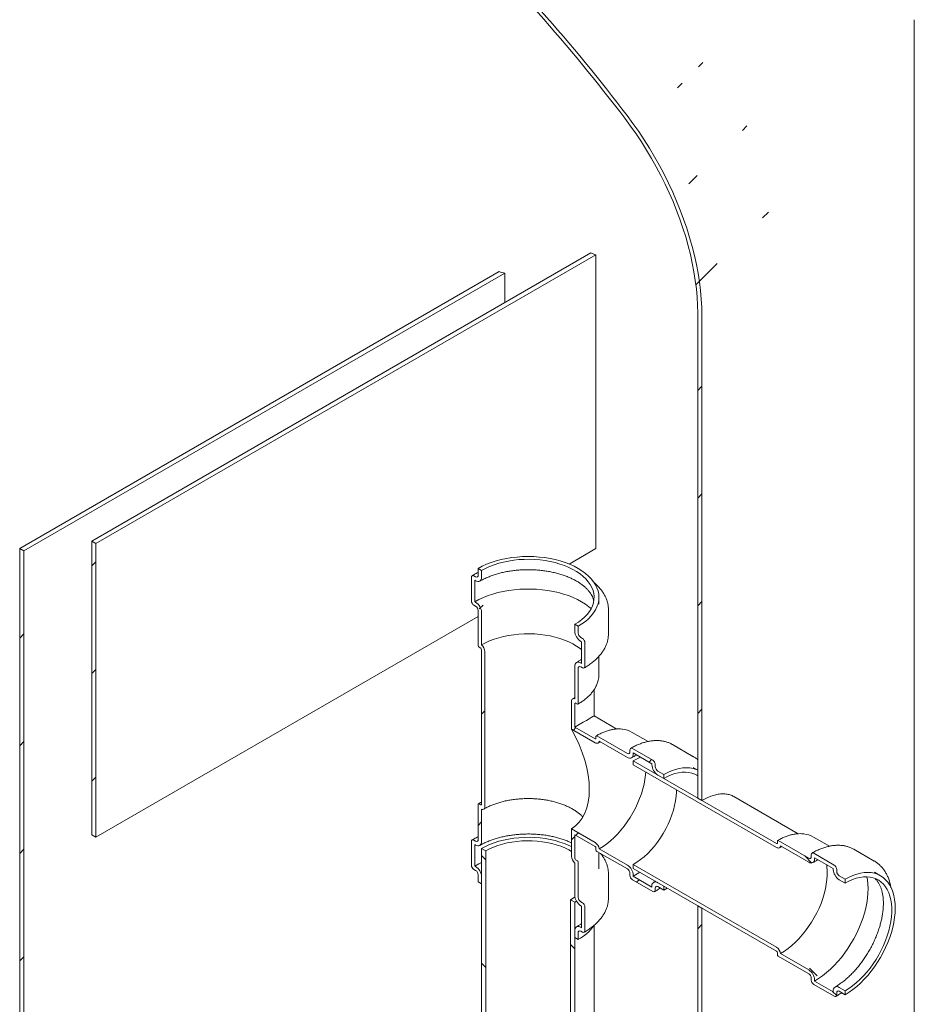
# Model space of a CAD drawing. Units: millimetres. Extents: x 8 to 413, y 5 to 290.
# Drawn here: x 282 to 320, y 168 to 209 of the extents above; entities that cross this region are included whole.
import ezdxf

# ---------------------------------------------------------------- set-up
doc = ezdxf.new("R2010")
doc.units = ezdxf.units.MM

msp = doc.modelspace()

# ---------------------------------------------------------------- hatches: boundary and pattern name
at = {"linetype": 'Continuous', "lineweight": 0}
h = msp.add_hatch(dxfattribs=at)
h.set_pattern_fill('ANSI31', style=0)
edge = h.paths.add_edge_path(flags=0)
edge.add_arc((304.017321, 200.808777), 9.5, 330.0026883, 411.2047906)
edge.add_arc((289.344855, 182.556785), 48.25, 51.2047906, 70.9073005)
edge.add_line((300.128234, 213.710161), (300.128234, 231.423672))
edge.add_line((300.128234, 231.423672), (299.951457, 231.525723))
edge.add_line((299.951457, 231.525723), (299.951457, 213.664762))
edge.add_arc((289.344855, 182.556785), 48, 51.2047906, 71.1726341, ccw=False)
edge.add_arc((304.017321, 200.808777), 9.25, -29.9973117, 51.2047906, ccw=False)
edge.add_line((310.558059, 197.03289), (310.558059, 176.818484))
edge.add_line((310.558059, 176.818484), (310.734835, 176.716433))
edge.add_line((310.734835, 176.716433), (310.734835, 196.930839))
h = msp.add_hatch(dxfattribs=at)
h.set_pattern_fill('ANSI31', style=0)
h.paths.add_polyline_path([(264.596118, 166.199141), (264.596118, 165.79087), (314.093593, 137.216587), (314.093593, 137.624857), (310.734835, 139.563826), (310.734835, 172.225459), (310.558059, 172.32751), (310.558059, 139.870012), (282.450564, 156.096124), (282.450564, 187.124674), (282.273787, 187.226725), (282.273787, 156.198175), (268.131652, 164.362256), (268.131652, 199.677646), (267.954875, 199.779697), (267.954875, 164.260172)], flags=0)
h = msp.add_hatch(dxfattribs=at)
h.set_pattern_fill('ANSI31', style=0)
h.paths.add_polyline_path([(285.278991, 187.53321), (285.278991, 175.285098), (285.455768, 175.183047), (285.455768, 187.431159)], flags=0)
h = msp.add_hatch(dxfattribs=at)
h.set_pattern_fill('ANSI31', style=0)
edge = h.paths.add_edge_path(flags=0)
edge.add_line((301.259604, 174.878327), (301.29496, 174.857917))
edge.add_arc((301.29496, 175.143706), 0.35, 270, 330.0026883)
edge.add_line((301.542447, 175.000835), (301.542447, 176.352252))
edge.add_arc((301.507092, 176.572673), 0.25, 279.1125723, 330.0026883)
edge.add_line((301.683869, 176.470622), (301.683869, 182.921294))
edge.add_arc((301.507092, 183.023345), 0.25, 330.0026883, 438.8634191)
edge.add_line((301.542447, 183.202946), (301.542447, 184.554362))
edge.add_arc((301.29496, 184.697234), 0.35, 330.0026883, 450)
edge.add_line((301.29496, 184.983023), (301.259604, 185.003433))
edge.add_line((301.259604, 185.003433), (301.259604, 185.901628))
edge.add_line((301.259604, 185.901628), (301.29496, 185.881218))
edge.add_arc((301.29496, 186.167007), 0.35, 270, 330.0026883)
edge.add_line((301.542447, 186.024136), (301.542447, 186.309925))
edge.add_line((301.542447, 186.309925), (301.401026, 186.391566))
edge.add_line((301.401026, 186.391566), (301.401026, 186.105777))
edge.add_arc((301.29496, 186.167007), 0.15, 270, 330.0026883, ccw=False)
edge.add_line((301.29496, 186.044526), (301.224249, 186.085347))
edge.add_arc((301.224249, 185.962865), 0.15, 90, 150.0026883)
edge.add_line((301.118183, 186.024096), (301.118183, 185.044247))
edge.add_arc((301.224249, 184.983016), 0.15, 150.0026883, 270)
edge.add_line((301.224249, 184.860535), (301.29496, 184.819715))
edge.add_arc((301.29496, 184.697234), 0.15, -29.9973117, 90, ccw=False)
edge.add_line((301.401026, 184.636003), (301.401026, 183.16623))
edge.add_arc((301.436381, 183.14582), 0.05, 150.0026883, 270)
edge.add_line((301.436381, 183.104992), (301.507092, 183.064172))
edge.add_arc((301.507092, 183.023345), 0.05, -29.9973117, 90, ccw=False)
edge.add_line((301.542447, 183.002935), (301.542447, 176.552262))
edge.add_arc((301.507092, 176.572673), 0.05, 270, 330.0026883, ccw=False)
edge.add_line((301.507092, 176.531846), (301.436381, 176.572666))
edge.add_arc((301.436381, 176.531839), 0.05, 90, 150.0026883)
edge.add_line((301.401026, 176.552249), (301.401026, 175.082476))
edge.add_arc((301.29496, 175.143706), 0.15, 270, 330.0026883, ccw=False)
edge.add_line((301.29496, 175.021225), (301.224249, 175.062046))
edge.add_arc((301.224249, 174.939564), 0.15, 90, 150.0026883)
edge.add_line((301.118183, 175.000795), (301.118183, 174.020946))
edge.add_arc((301.224249, 173.959715), 0.15, 150.0026883, 270)
edge.add_line((301.224249, 173.837234), (301.29496, 173.796414))
edge.add_arc((301.29496, 173.673933), 0.15, -29.9973117, 90, ccw=False)
edge.add_line((301.401026, 173.612702), (301.401026, 173.326913))
edge.add_line((301.401026, 173.326913), (301.542447, 173.245272))
edge.add_line((301.542447, 173.245272), (301.542447, 173.531061))
edge.add_arc((301.29496, 173.673933), 0.35, 330.0026883, 450)
edge.add_line((301.29496, 173.959722), (301.259604, 173.980132))
edge.add_line((301.259604, 173.980132), (301.259604, 174.878327))
h = msp.add_hatch(dxfattribs=at)
h.set_pattern_fill('ANSI31', style=0)
edge = h.paths.add_edge_path(flags=0)
edge.add_line((306.280063, 179.288119), (305.431534, 179.777964))
edge.add_line((305.431534, 179.777964), (305.431534, 180.757813))
edge.add_arc((305.46689, 180.737402), 0.05, 90, 150.0026883, ccw=False)
edge.add_line((305.46689, 180.778229), (305.537601, 180.737409))
edge.add_arc((305.537601, 180.778236), 0.05, 270, 330.0026883)
edge.add_line((305.572956, 180.757826), (305.572956, 182.227599))
edge.add_arc((305.679022, 182.166369), 0.15, 90, 150.0026883, ccw=False)
edge.add_line((305.679022, 182.28885), (305.749733, 182.248029))
edge.add_arc((305.749733, 182.37051), 0.15, 270, 330.0026883)
edge.add_line((305.855799, 182.30928), (305.855799, 183.289129))
edge.add_arc((305.749733, 183.350359), 0.15, 330.0026883, 450)
edge.add_line((305.749733, 183.472841), (305.679022, 183.513661))
edge.add_arc((305.679022, 183.636142), 0.15, 150.0026883, 270, ccw=False)
edge.add_line((305.572956, 183.697373), (305.572956, 183.983162))
edge.add_line((305.572956, 183.983162), (305.431534, 184.064803))
edge.add_line((305.431534, 184.064803), (305.431534, 183.779014))
edge.add_arc((305.679022, 183.636142), 0.35, 150.0026883, 270)
edge.add_line((305.679022, 183.350353), (305.714377, 183.329943))
edge.add_line((305.714377, 183.329943), (305.714377, 182.431748))
edge.add_line((305.714377, 182.431748), (305.679022, 182.452158))
edge.add_arc((305.679022, 182.166369), 0.35, 90, 150.0026883)
edge.add_line((305.431534, 182.30924), (305.431534, 180.957823))
edge.add_arc((305.46689, 180.737402), 0.25, 99.1125723, 150.0026883)
edge.add_line((305.290113, 180.839453), (305.290113, 179.696296))
edge.add_line((305.290113, 179.696296), (306.280063, 179.124811))
edge.add_arc((306.280063, 179.328946), 0.25, 270, 320.8887946)
edge.add_line((306.453268, 179.18813), (307.623566, 178.512531))
edge.add_arc((307.623566, 178.79832), 0.35, 270, 330.0026883)
edge.add_line((307.871053, 178.655449), (307.871053, 178.696276))
edge.add_line((307.871053, 178.696276), (308.64887, 178.247251))
edge.add_line((308.64887, 178.247251), (308.64887, 178.206424))
edge.add_arc((308.896358, 178.063553), 0.35, 150.0026883, 270)
edge.add_line((308.896358, 177.777764), (309.143845, 177.634892))
edge.add_line((309.143845, 177.634892), (309.143845, 177.7982))
edge.add_line((309.143845, 177.7982), (308.896358, 177.941072))
edge.add_arc((308.896358, 178.063553), 0.15, 150.0026883, 270, ccw=False)
edge.add_line((308.790292, 178.124784), (308.790292, 178.206438))
edge.add_arc((308.684226, 178.267668), 0.15, 330.0026883, 450)
edge.add_line((308.684226, 178.390149), (307.835698, 178.879994))
edge.add_arc((307.835698, 178.757513), 0.15, 90, 150.0026883)
edge.add_line((307.729632, 178.818744), (307.729632, 178.73709))
edge.add_arc((307.623566, 178.79832), 0.15, 270, 330.0026883, ccw=False)
edge.add_line((307.623566, 178.675839), (306.350773, 179.410606))
edge.add_arc((306.350773, 179.369779), 0.05, 90, 150.0026883)
edge.add_line((306.315418, 179.39019), (306.315418, 179.308536))
edge.add_arc((306.280063, 179.328946), 0.05, 270, 330.0026883, ccw=False)
h = msp.add_hatch(dxfattribs=at)
h.set_pattern_fill('ANSI31', angle=90, style=0)
edge = h.paths.add_edge_path(flags=0)
edge.add_line((315.189608, 174.308056), (313.916816, 175.042823))
edge.add_arc((313.916816, 175.001996), 0.05, 90, 150.0026883)
edge.add_line((313.881461, 175.022406), (313.881461, 174.940752))
edge.add_arc((313.846105, 174.961162), 0.05, 270, 330.0026883, ccw=False)
edge.add_line((313.846105, 174.920335), (307.871053, 178.36966))
edge.add_line((307.871053, 178.36966), (307.871053, 178.206351))
edge.add_line((307.871053, 178.206351), (313.846105, 174.757027))
edge.add_arc((313.846105, 174.961162), 0.25, 270, 320.8887946)
edge.add_line((314.01931, 174.820346), (315.189608, 174.144748))
edge.add_arc((315.189608, 174.430537), 0.35, 270, 330.0026883)
edge.add_line((315.437095, 174.287665), (315.437095, 174.328492))
edge.add_line((315.437095, 174.328492), (316.214913, 173.879468))
edge.add_line((316.214913, 173.879468), (316.214913, 173.838641))
edge.add_arc((316.4624, 173.69577), 0.35, 150.0026883, 270)
edge.add_line((316.4624, 173.40998), (316.709888, 173.267109))
edge.add_line((316.709888, 173.267109), (316.709888, 173.430417))
edge.add_line((316.709888, 173.430417), (316.4624, 173.573288))
edge.add_arc((316.4624, 173.69577), 0.15, 150.0026883, 270, ccw=False)
edge.add_line((316.356334, 173.757), (316.356334, 173.838654))
edge.add_arc((316.250268, 173.899885), 0.15, 330.0026883, 450)
edge.add_line((316.250268, 174.022366), (315.40174, 174.512211))
edge.add_arc((315.40174, 174.38973), 0.15, 90, 150.0026883)
edge.add_line((315.295674, 174.45096), (315.295674, 174.369306))
edge.add_arc((315.189608, 174.430537), 0.15, 270, 330.0026883, ccw=False)
h = msp.add_hatch(dxfattribs=at)
h.set_pattern_fill('ANSI31', style=0)
edge = h.paths.add_edge_path(flags=0)
edge.add_line((305.431534, 174.30714), (305.431534, 175.286989))
edge.add_line((305.431534, 175.286989), (306.280063, 174.797144))
edge.add_arc((306.280063, 174.756317), 0.05, -29.9973117, 90, ccw=False)
edge.add_line((306.315418, 174.735907), (306.315418, 174.654253))
edge.add_arc((306.350773, 174.633843), 0.05, 150.0026883, 270)
edge.add_line((306.350773, 174.593016), (307.623566, 173.858248))
edge.add_arc((307.623566, 173.735767), 0.15, -29.9973117, 90, ccw=False)
edge.add_line((307.729632, 173.674537), (307.729632, 173.592883))
edge.add_arc((307.835698, 173.531652), 0.15, 150.0026883, 270)
edge.add_line((307.835698, 173.409171), (308.684226, 172.919326))
edge.add_arc((308.684226, 173.041807), 0.15, 270, 330.0026883)
edge.add_line((308.790292, 172.980576), (308.790292, 173.062231))
edge.add_arc((308.896358, 173.001), 0.15, 90, 150.0026883, ccw=False)
edge.add_line((308.896358, 173.123481), (309.143845, 172.98061))
edge.add_line((309.143845, 172.98061), (309.143845, 173.143918))
edge.add_line((309.143845, 173.143918), (308.896358, 173.286789))
edge.add_arc((308.896358, 173.001), 0.35, 90, 150.0026883)
edge.add_line((308.64887, 173.143871), (308.64887, 173.103044))
edge.add_line((308.64887, 173.103044), (307.871053, 173.552069))
edge.add_line((307.871053, 173.552069), (307.871053, 173.592896))
edge.add_arc((307.623566, 173.735767), 0.35, 330.0026883, 450)
edge.add_line((307.623566, 174.021557), (306.453268, 174.697155))
edge.add_arc((306.280063, 174.756317), 0.25, 341.1412345, 450)
edge.add_line((306.280063, 174.960452), (305.290113, 175.531938))
edge.add_line((305.290113, 175.531938), (305.290113, 174.388781))
edge.add_arc((305.46689, 174.28673), 0.25, 150.0026883, 258.8634191)
edge.add_line((305.431534, 174.107129), (305.431534, 172.755713))
edge.add_arc((305.679022, 172.612841), 0.35, 150.0026883, 270)
edge.add_line((305.679022, 172.327052), (305.714377, 172.306642))
edge.add_line((305.714377, 172.306642), (305.714377, 171.408447))
edge.add_line((305.714377, 171.408447), (305.679022, 171.428857))
edge.add_arc((305.679022, 171.143068), 0.35, 90, 150.0026883)
edge.add_line((305.431534, 171.285939), (305.431534, 171.00015))
edge.add_line((305.431534, 171.00015), (305.572956, 170.918509))
edge.add_line((305.572956, 170.918509), (305.572956, 171.204298))
edge.add_arc((305.679022, 171.143068), 0.15, 90, 150.0026883, ccw=False)
edge.add_line((305.679022, 171.265549), (305.749733, 171.224728))
edge.add_arc((305.749733, 171.34721), 0.15, 270, 330.0026883)
edge.add_line((305.855799, 171.285979), (305.855799, 172.265828))
edge.add_arc((305.749733, 172.327058), 0.15, 330.0026883, 450)
edge.add_line((305.749733, 172.44954), (305.679022, 172.49036))
edge.add_arc((305.679022, 172.612841), 0.15, 150.0026883, 270, ccw=False)
edge.add_line((305.572956, 172.674072), (305.572956, 174.143845))
edge.add_arc((305.537601, 174.164255), 0.05, 330.0026883, 450)
edge.add_line((305.537601, 174.205082), (305.46689, 174.245903))
edge.add_arc((305.46689, 174.28673), 0.05, 150.0026883, 270, ccw=False)
h = msp.add_hatch(dxfattribs=at)
h.set_pattern_fill('ANSI31', angle=90, style=0)
h.paths.add_polyline_path([(301.542447, 174.715046), (301.542447, 153.076714), (301.719224, 152.974663), (301.719224, 174.612995)], flags=0)
h = msp.add_hatch(dxfattribs=at)
h.set_pattern_fill('ANSI31', angle=90, style=0)
edge = h.paths.add_edge_path(flags=0)
edge.add_line((313.881461, 170.368124), (313.881461, 170.286469))
edge.add_arc((313.916816, 170.266059), 0.05, 150.0026883, 270)
edge.add_line((313.916816, 170.225232), (315.189608, 169.490465))
edge.add_arc((315.189608, 169.367984), 0.15, -29.9973117, 90, ccw=False)
edge.add_line((315.295674, 169.306753), (315.295674, 169.225099))
edge.add_arc((315.40174, 169.163869), 0.15, 150.0026883, 270)
edge.add_line((315.40174, 169.041387), (316.250268, 168.551543))
edge.add_arc((316.250268, 168.674024), 0.15, 270, 330.0026883)
edge.add_line((316.356334, 168.612793), (316.356334, 168.694447))
edge.add_arc((316.4624, 168.633217), 0.15, 90, 150.0026883, ccw=False)
edge.add_line((316.4624, 168.755698), (316.709888, 168.612826))
edge.add_line((316.709888, 168.612826), (316.709888, 168.776134))
edge.add_line((316.709888, 168.776134), (316.4624, 168.919006))
edge.add_arc((316.4624, 168.633217), 0.35, 90, 150.0026883)
edge.add_line((316.214913, 168.776088), (316.214913, 168.735261))
edge.add_line((316.214913, 168.735261), (315.437095, 169.184285))
edge.add_line((315.437095, 169.184285), (315.437095, 169.225112))
edge.add_arc((315.189608, 169.367984), 0.35, 330.0026883, 450)
edge.add_line((315.189608, 169.653773), (314.01931, 170.329372))
edge.add_arc((313.846105, 170.388534), 0.25, 341.1412345, 450)
edge.add_line((313.846105, 170.592669), (307.871053, 174.041993))
edge.add_line((307.871053, 174.041993), (307.871053, 173.878685))
edge.add_line((307.871053, 173.878685), (313.846105, 170.429361))
edge.add_arc((313.846105, 170.388534), 0.05, -29.9973117, 90, ccw=False)
h = msp.add_hatch(dxfattribs=at)
h.set_pattern_fill('ANSI31', angle=90, style=0)
h.paths.add_polyline_path([(305.431534, 150.831592), (305.431534, 172.469923), (305.254758, 172.571974), (305.254758, 150.933643)], flags=0)

# ---------------------------------------------------------------- linework, layer by layer
at = {"color": 7, "linetype": 'Continuous', "lineweight": 15}
for p, q in [((319.594855, 151.911999), (319.594855, 209.279011)), ((285.278991, 187.53321), (306.098904, 199.55229)), ((285.455768, 187.431159), (306.309425, 199.469719)), ((306.309425, 187.221607), (306.309425, 199.469719)), ((282.273787, 187.226725), (302.273787, 198.77248)), ((282.450564, 187.124674), (302.512188, 198.706003)), ((302.512188, 197.481723), (302.512188, 198.706003)), ((310.558059, 176.818484), (310.558059, 197.03289)), ((310.734835, 196.930839), (310.734835, 176.716433)), ((285.278991, 187.53321), (285.455768, 187.431159)), ((285.278991, 175.285098), (285.278991, 187.53321)), ((285.455768, 187.431159), (285.455768, 175.183047)), ((282.273787, 156.198175), (282.273787, 187.226725)), ((282.273787, 187.226725), (282.450564, 187.124674)), ((282.450564, 187.124674), (282.450564, 156.096124)), ((305.192587, 186.57687), (306.309425, 187.221607)), ((301.118183, 186.024096), (301.118183, 185.044247)), ((301.29496, 186.044526), (301.224249, 186.085347)), ((301.401026, 186.391566), (301.401026, 186.105777)), ((301.542447, 186.309925), (301.401026, 186.391566)), ((301.542447, 186.024136), (301.542447, 186.309925)), ((301.259604, 185.003433), (301.259604, 185.901628)), ((301.259604, 185.901628), (301.29496, 185.881218)), ((301.224249, 184.860535), (301.29496, 184.819715)), ((301.29496, 184.983023), (301.259604, 185.003433)), ((306.436991, 184.901575), (306.436991, 185.187364)), ((285.455768, 175.183047), (301.401026, 184.388049)), ((301.401026, 184.636003), (301.401026, 183.16623)), ((301.542447, 183.202946), (301.542447, 184.554362)), ((306.836991, 183.676763), (306.836991, 184.656612)), ((305.431534, 184.064803), (305.431534, 183.779014)), ((305.572956, 183.983162), (305.431534, 184.064803)), ((305.572956, 183.697373), (305.572956, 183.983162)), ((305.749733, 183.472841), (305.679022, 183.513661)), ((305.679022, 183.350353), (305.714377, 183.329943)), ((305.714377, 183.329943), (305.714377, 182.431748)), ((305.855799, 182.30928), (305.855799, 183.289129)), ((301.436381, 183.104992), (301.507092, 183.064172)), ((301.542447, 183.002935), (301.542447, 176.552262)), ((301.683869, 176.470622), (301.683869, 182.921294)), ((305.714377, 182.431748), (305.679022, 182.452158)), ((306.436991, 181.962028), (306.436991, 182.724761)), ((305.431534, 182.30924), (305.431534, 180.957823)), ((305.572956, 180.757826), (305.572956, 182.227599)), ((305.679022, 182.28885), (305.749733, 182.248029)), ((306.236991, 180.242837), (306.236991, 181.337908)), ((305.290113, 180.839453), (305.290113, 179.696296)), ((305.431534, 181.009838), (305.3419, 180.953915)), ((305.431534, 179.777964), (305.431534, 180.757813)), ((305.46689, 180.778229), (305.537601, 180.737409)), ((307.186021, 179.694973), (306.236991, 180.242837)), ((305.290113, 179.696296), (306.280063, 179.124811)), ((306.280063, 179.288119), (305.431534, 179.777964)), ((308.487041, 179.174844), (307.825653, 179.556655)), ((306.315418, 179.39019), (306.315418, 179.308536)), ((307.623566, 178.675839), (306.350773, 179.410606)), ((306.453268, 179.18813), (307.623566, 178.512531)), ((309.497115, 179.053485), (309.510561, 179.045846)), ((310.35909, 178.556001), (309.510561, 179.045846)), ((307.729632, 178.818744), (307.729632, 178.73709)), ((308.684226, 178.390149), (307.835698, 178.879994)), ((307.871053, 178.696276), (308.64887, 178.247251)), ((307.871053, 178.655449), (307.871053, 178.696276)), ((307.871053, 178.36966), (307.871053, 178.206351)), ((313.846105, 174.920335), (307.871053, 178.36966)), ((308.64887, 178.247251), (308.64887, 178.206424)), ((310.345643, 178.56364), (310.35909, 178.556001)), ((307.871053, 178.206351), (313.846105, 174.757027)), ((308.790292, 178.124784), (308.790292, 178.206438)), ((309.143845, 177.7982), (308.896358, 177.941072)), ((310.365975, 178.090137), (310.371238, 178.087121)), ((310.558059, 177.979271), (310.371238, 178.087121)), ((308.896358, 177.777764), (309.143845, 177.634892)), ((309.143845, 177.634892), (309.143845, 177.7982)), ((310.558059, 177.748337), (310.518733, 177.771039)), ((310.558059, 176.818484), (310.734835, 176.716433)), ((314.752064, 175.32719), (312.065491, 176.878115)), ((301.401026, 176.552249), (301.401026, 175.082476)), ((301.507092, 176.531846), (301.436381, 176.572666)), ((301.542447, 175.000835), (301.542447, 176.352252)), ((306.280063, 174.960452), (305.290113, 175.531938)), ((305.290113, 175.531938), (305.290113, 174.388781)), ((285.455768, 175.183047), (285.278991, 175.285098)), ((301.118183, 175.000795), (301.118183, 174.020946)), ((301.29496, 175.021225), (301.224249, 175.062046)), ((305.431534, 175.286989), (306.280063, 174.797144)), ((305.431534, 174.30714), (305.431534, 175.286989)), ((313.881461, 175.022406), (313.881461, 174.940752)), ((315.189608, 174.308056), (313.916816, 175.042823)), ((316.053084, 174.807061), (315.391696, 175.188872)), ((301.259604, 173.980132), (301.259604, 174.878327)), ((301.259604, 174.878327), (301.29496, 174.857917)), ((301.542447, 153.076714), (301.542447, 174.715046)), ((301.719224, 174.612995), (301.542447, 174.715046)), ((301.719224, 152.974663), (301.719224, 174.612995)), ((306.315418, 174.735907), (306.315418, 174.654253)), ((306.350773, 174.593016), (307.623566, 173.858248)), ((306.436991, 173.878274), (306.436991, 174.543243)), ((307.623566, 174.021557), (306.453268, 174.697155)), ((314.01931, 174.820346), (315.189608, 174.144748)), ((317.063157, 174.685702), (317.076604, 174.678063)), ((317.925132, 174.188218), (317.076604, 174.678063)), ((305.537601, 174.205082), (305.46689, 174.245903)), ((305.572956, 172.674072), (305.572956, 174.143845)), ((315.295674, 174.45096), (315.295674, 174.369306)), ((316.250268, 174.022366), (315.40174, 174.512211)), ((315.437095, 174.328492), (316.214913, 173.879468)), ((315.437095, 174.287665), (315.437095, 174.328492)), ((317.911685, 174.195857), (317.925132, 174.188218)), ((301.224249, 173.837234), (301.29496, 173.796414)), ((301.29496, 173.959722), (301.259604, 173.980132)), ((305.431534, 174.107129), (305.431534, 172.755713)), ((306.436954, 173.869733), (306.436991, 173.878274)), ((313.846105, 170.592669), (307.871053, 174.041993)), ((307.871053, 174.041993), (307.871053, 173.878685)), ((307.871053, 173.878685), (313.846105, 170.429361)), ((316.214913, 173.879468), (316.214913, 173.838641)), ((316.356334, 173.757), (316.356334, 173.838654)), ((317.932017, 173.722354), (317.93728, 173.719337)), ((318.184768, 173.576466), (317.93728, 173.719337)), ((301.401026, 173.612702), (301.401026, 173.326913)), ((301.401026, 173.326913), (301.542447, 173.245272)), ((301.542447, 173.245272), (301.542447, 173.531061)), ((306.836991, 173.633311), (306.836536, 173.665171)), ((306.836991, 172.653462), (306.836991, 173.633311)), ((307.729632, 173.674537), (307.729632, 173.592883)), ((307.835698, 173.409171), (308.684226, 172.919326)), ((307.871053, 173.552069), (307.871053, 173.592896)), ((308.64887, 173.103044), (307.871053, 173.552069)), ((308.791767, 173.347168), (308.721372, 173.304117)), ((316.709888, 173.430417), (316.4624, 173.573288)), ((316.4624, 173.40998), (316.709888, 173.267109)), ((316.709888, 173.267109), (316.709888, 173.430417)), ((308.64887, 173.143871), (308.64887, 173.103044)), ((308.790292, 172.980576), (308.790292, 173.062231)), ((309.143845, 173.143918), (308.896358, 173.286789)), ((308.896358, 173.123481), (309.143845, 172.98061)), ((309.143845, 172.98061), (309.143845, 173.143918)), ((309.280789, 173.064862), (309.143845, 172.98061)), ((305.431534, 172.469923), (305.254758, 172.571974)), ((305.254758, 172.571974), (305.254758, 150.933643)), ((305.431534, 172.469923), (305.50334, 172.512966)), ((305.749733, 172.44954), (305.679022, 172.49036)), ((305.431534, 172.469923), (305.431534, 150.831592)), ((305.679022, 172.327052), (305.714377, 172.306642)), ((305.714377, 172.306642), (305.714377, 171.408447)), ((305.855799, 171.285979), (305.855799, 172.265828)), ((310.558059, 139.870012), (310.558059, 172.32751)), ((310.734835, 172.225459), (310.558059, 172.32751)), ((310.734835, 172.225459), (310.734835, 139.563826)), ((305.431534, 171.285939), (305.431534, 171.00015)), ((305.714377, 171.408447), (305.679022, 171.428857)), ((305.679022, 171.265549), (305.749733, 171.224728)), ((306.236991, 151.954153), (306.236991, 171.506336)), ((305.431534, 171.00015), (305.572956, 170.918509)), ((305.572956, 170.918509), (305.572956, 171.204298)), ((313.881461, 170.368124), (313.881461, 170.286469)), ((313.916816, 170.225232), (315.189608, 169.490465)), ((315.189608, 169.653773), (314.01931, 170.329372)), ((315.295674, 169.306753), (315.295674, 169.225099)), ((315.437095, 169.184285), (315.437095, 169.225112)), ((315.40174, 169.041387), (316.250268, 168.551543)), ((316.214913, 168.735261), (315.437095, 169.184285)), ((316.214913, 168.776088), (316.214913, 168.735261)), ((316.709888, 168.776134), (316.4624, 168.919006)), ((316.709888, 168.612826), (316.709888, 168.776134)), ((316.356334, 168.612793), (316.356334, 168.694447)), ((316.4624, 168.755698), (316.709888, 168.612826))]:
    msp.add_line(p, q, dxfattribs=at)
at = {"color": 7, "linetype": 'Continuous', "lineweight": 15, "flags": 128}
for points in [[(310.558059, 197.03289), (310.551807, 197.366662), (310.533062, 197.707015), (310.501862, 198.053297), (310.458265, 198.404848), (310.402354, 198.760993), (310.334237, 199.121054), (310.254044, 199.484341), (310.161928, 199.85016), (310.058065, 200.217812), (309.942654, 200.586594), (309.815915, 200.9558), (309.678091, 201.324725), (309.529446, 201.692664), (309.370262, 202.058913), (309.200845, 202.422772), (309.021519, 202.783546), (308.832626, 203.140544), (308.634527, 203.493085), (308.427602, 203.840494), (308.212245, 204.182107), (307.988869, 204.517272), (307.7579, 204.845346), (307.51978, 205.165704)], [(307.614442, 205.283459), (307.858997, 204.954443), (308.096208, 204.617501), (308.325621, 204.273278), (308.546799, 203.922432), (308.759317, 203.565634), (308.962769, 203.203565), (309.156767, 202.836918), (309.34094, 202.466394), (309.514936, 202.0927), (309.678422, 201.716553), (309.831085, 201.33867), (309.972634, 200.959773), (310.102798, 200.580589), (310.221329, 200.20184), (310.327999, 199.824252), (310.422604, 199.448546), (310.504965, 199.07544), (310.574923, 198.705648), (310.632344, 198.339876), (310.67712, 197.978825), (310.709164, 197.623183), (310.728414, 197.273632), (310.734835, 196.930839)], [(301.401026, 186.391566), (301.571119, 186.482334), (301.753024, 186.565119), (301.94562, 186.639409), (302.147719, 186.704747), (302.358075, 186.76073), (302.575391, 186.807012), (302.798327, 186.843309), (303.025509, 186.869396), (303.255537, 186.885113), (303.486991, 186.890363), (303.718445, 186.885113), (303.948473, 186.869396), (304.175655, 186.843309), (304.398591, 186.807012), (304.615907, 186.76073), (304.826263, 186.704747), (305.028362, 186.639409), (305.220957, 186.565119), (305.402863, 186.482334), (305.572956, 186.391566), (305.730188, 186.293373), (305.873591, 186.188362), (306.002279, 186.077178), (306.11546, 185.960509), (306.212435, 185.839073), (306.292608, 185.71362), (306.355482, 185.584921), (306.400671, 185.453772), (306.427897, 185.32098), (306.436991, 185.187364), (306.427897, 185.053748), (306.400671, 184.920956), (306.355482, 184.789807), (306.292608, 184.661108), (306.212435, 184.535655), (306.11546, 184.414219), (306.002279, 184.29755), (305.873591, 184.186366), (305.730188, 184.081355), (305.572956, 183.983162)], [(301.542447, 186.309925), (301.705224, 186.396614), (301.879555, 186.47546), (302.064312, 186.545952), (302.258295, 186.607633), (302.460247, 186.660104), (302.668857, 186.703023), (302.882774, 186.736112), (303.100609, 186.759157), (303.32095, 186.772009), (303.542368, 186.774583), (303.763426, 186.766864), (303.982692, 186.748901), (304.198743, 186.720811), (304.410178, 186.682776), (304.615626, 186.635043), (304.813754, 186.57792), (305.003278, 186.51178), (305.182968, 186.43705), (305.351659, 186.354216), (305.508256, 186.263814), (305.651745, 186.166431), (305.781195, 186.062698), (305.895766, 185.953288), (305.994715, 185.838911), (306.077401, 185.720309), (306.143287, 185.59825), (306.191946, 185.473526), (306.223062, 185.346947), (306.236433, 185.219332), (306.231974, 185.091511), (306.209712, 184.964311), (306.169792, 184.838557), (306.112473, 184.715066), (306.038127, 184.594637), (305.947236, 184.478053), (305.840389, 184.366069), (305.71828, 184.259411), (305.5817, 184.158772), (305.431534, 184.064803)], [(301.259604, 185.003433), (301.432285, 185.095929), (301.616457, 185.180716), (301.81109, 185.257321), (302.015095, 185.325316), (302.227331, 185.384319), (302.446612, 185.434001), (302.671711, 185.474084), (302.901369, 185.504345), (303.134303, 185.524613), (303.369209, 185.534775), (303.604773, 185.534775), (303.839679, 185.524613), (304.072612, 185.504345), (304.302271, 185.474084), (304.52737, 185.434001), (304.746651, 185.384319), (304.958887, 185.325316), (305.162892, 185.257321), (305.357524, 185.180716), (305.541696, 185.095929), (305.714377, 185.003433), (305.874602, 184.903747), (306.021474, 184.797427), (306.11514, 184.720034)], [(301.542447, 183.202946), (301.705224, 183.289634), (301.879555, 183.36848), (302.064312, 183.438973), (302.258295, 183.500654), (302.460247, 183.553124), (302.668857, 183.596043), (302.882774, 183.629133), (303.100609, 183.652178), (303.32095, 183.665029), (303.542368, 183.667604), (303.763426, 183.659885), (303.982692, 183.641922), (304.198743, 183.613832), (304.410178, 183.575796), (304.615626, 183.528063), (304.813754, 183.470941), (305.003278, 183.404801), (305.182968, 183.330071), (305.351659, 183.247236), (305.508256, 183.156834), (305.651745, 183.059451), (305.714377, 183.011457)], [(305.431534, 180.957823), (305.402547, 180.96468), (305.37544, 180.964893), (305.351006, 180.958456), (305.329959, 180.945557), (305.312915, 180.926574), (305.300372, 180.902061), (305.292697, 180.872735), (305.290113, 180.839453)], [(306.280063, 179.124811), (306.310176, 179.11041), (306.339408, 179.102398), (306.366907, 179.101008), (306.391866, 179.106281), (306.413557, 179.118062), (306.431347, 179.136008), (306.444714, 179.159594), (306.453268, 179.18813)], [(307.871053, 178.36966), (308.027524, 178.452707), (308.178386, 178.518856)], [(308.393027, 177.905022), (308.383633, 177.786355), (308.358513, 177.593362), (308.321037, 177.396149), (308.271448, 177.195994), (308.210067, 176.994197), (308.137292, 176.792065), (308.053596, 176.59091), (307.959521, 176.392036), (307.855677, 176.196732), (307.742739, 176.006267), (307.621437, 175.821874), (307.49256, 175.644749), (307.356942, 175.476042), (307.215464, 175.316847), (307.069042, 175.168195), (306.918627, 175.031051), (306.765194, 174.906305), (306.609738, 174.794765), (306.453268, 174.697155)], [(309.143845, 177.7982), (309.307508, 177.885255), (309.470162, 177.956923), (309.630804, 178.012761), (309.788444, 178.052424), (309.942109, 178.07567), (310.090853, 178.082354), (310.233759, 178.072435), (310.369945, 178.045974), (310.498571, 178.003134), (310.558059, 177.976502)], [(309.143845, 177.634892), (309.300316, 177.717939), (309.455772, 177.785885), (309.609205, 177.838289), (309.75962, 177.874811), (309.906041, 177.895214), (310.04752, 177.899365), (310.183137, 177.887239), (310.312015, 177.858913), (310.433316, 177.814572), (310.518733, 177.771039)], [(309.674175, 177.165431), (309.672551, 177.075785), (309.659571, 176.892188), (309.633705, 176.703057), (309.595138, 176.509756), (309.54415, 176.313677), (309.481107, 176.116232), (309.406464, 175.918845), (309.320758, 175.722937), (309.224607, 175.529919), (309.118703, 175.341184), (309.00381, 175.15809), (308.880756, 174.981956), (308.750427, 174.814052), (308.613761, 174.655588), (308.471745, 174.507705), (308.3254, 174.371468), (308.175782, 174.24786), (308.023968, 174.137771), (307.871053, 174.041993)], [(301.542447, 176.352252), (301.571435, 176.345395), (301.598542, 176.345182), (301.622976, 176.351619), (301.644022, 176.364518), (301.661066, 176.383501), (301.673609, 176.408014), (301.681285, 176.43734), (301.683869, 176.470622)], [(305.290113, 174.791139), (305.182968, 174.842171), (305.003278, 174.9169), (304.813754, 174.983041), (304.615626, 175.040163), (304.410178, 175.087896), (304.198743, 175.125931), (303.982692, 175.154022), (303.763426, 175.171984), (303.542368, 175.179704), (303.32095, 175.177129), (303.100609, 175.164278), (302.882774, 175.141233), (302.668857, 175.108143), (302.460247, 175.065224), (302.258295, 175.012754), (302.064312, 174.951072), (301.879555, 174.88058), (301.705224, 174.801734), (301.542447, 174.715046)], [(305.290113, 174.592168), (305.178139, 174.655387), (305.015902, 174.734352), (304.842649, 174.80509), (304.659628, 174.867091), (304.468159, 174.919908), (304.26962, 174.963162), (304.065443, 174.996539), (303.857098, 175.019801), (303.646086, 175.032778), (303.433927, 175.035379), (303.222151, 175.027583), (303.012284, 175.009447), (302.805836, 174.981102), (302.604297, 174.942752), (302.409117, 174.894673), (302.221703, 174.837212), (302.043406, 174.770783), (301.875509, 174.695863), (301.719224, 174.612995)], [(313.846105, 174.757027), (313.876218, 174.742627), (313.905451, 174.734614), (313.932949, 174.733224), (313.957909, 174.738497), (313.9796, 174.750279), (313.997389, 174.768225), (314.010756, 174.79181), (314.01931, 174.820346)], [(301.542447, 174.124898), (301.432285, 174.072628), (301.259604, 173.980132)], [(308.137897, 173.724639), (308.037506, 173.655352), (307.871053, 173.552069)], [(315.939364, 174.038539), (315.949676, 173.959899), (315.962277, 173.786926), (315.962277, 173.606093), (315.949676, 173.418572), (315.924556, 173.225579), (315.88708, 173.028365), (315.83749, 172.828211), (315.776109, 172.626414), (315.703334, 172.424282), (315.619638, 172.223126), (315.525563, 172.024252), (315.42172, 171.828949), (315.308781, 171.638483), (315.18748, 171.45409), (315.058602, 171.276966), (314.922985, 171.108259), (314.781506, 170.949063), (314.635085, 170.800412), (314.48467, 170.663268), (314.331237, 170.538522), (314.175781, 170.426982), (314.01931, 170.329372)], [(316.709888, 173.430417), (316.873551, 173.517472), (317.036204, 173.589139), (317.196847, 173.644977), (317.354486, 173.684641), (317.508152, 173.707887), (317.656896, 173.71457), (317.799801, 173.704651), (317.935987, 173.67819), (318.064614, 173.635351), (318.184888, 173.576397), (318.296068, 173.501691), (318.397469, 173.411696), (318.488465, 173.306965), (318.568496, 173.188144), (318.637068, 173.055965), (318.693758, 172.911244), (318.738217, 172.754874), (318.770171, 172.587816), (318.789422, 172.411103), (318.795853, 172.225824), (318.789422, 172.03312), (318.770171, 171.834179), (318.738217, 171.630229), (318.693758, 171.422527), (318.637068, 171.212353), (318.568496, 171.001003), (318.488465, 170.78978), (318.397469, 170.579987), (318.296068, 170.372917), (318.184888, 170.169845), (318.064614, 169.972026), (317.935987, 169.780677), (317.799801, 169.59698), (317.656896, 169.422065), (317.508152, 169.257013), (317.354486, 169.10284), (317.196847, 168.960497), (317.036204, 168.830861), (316.873551, 168.714732), (316.709888, 168.612826)], [(317.619336, 173.531402), (317.639604, 173.411222), (317.658254, 173.23085), (317.664482, 173.042232), (317.658254, 172.846423), (317.639604, 172.644518), (317.608637, 172.437646), (317.565525, 172.226964), (317.510511, 172.013651), (317.443901, 171.798899), (317.366069, 171.58391), (317.277448, 171.369885), (317.178536, 171.158021), (317.069885, 170.949504), (316.952103, 170.745499), (316.825848, 170.547147), (316.691827, 170.355558), (316.550789, 170.171803), (316.403522, 169.99691), (316.250851, 169.831856), (316.093629, 169.677566), (315.932736, 169.5349), (315.76907, 169.404659), (315.603548, 169.287569), (315.437095, 169.184285)], [(316.709888, 173.267109), (316.866358, 173.350156), (317.021814, 173.418102), (317.175247, 173.470506), (317.325662, 173.507027), (317.472084, 173.52743), (317.613562, 173.531582), (317.74918, 173.519456), (317.878057, 173.49113), (317.999359, 173.446789), (318.112297, 173.386719), (318.216141, 173.311311), (318.310216, 173.221053), (318.393912, 173.116532), (318.466686, 172.998424), (318.528068, 172.867495), (318.577657, 172.724596), (318.615133, 172.570652), (318.640253, 172.406662), (318.652854, 172.233689), (318.652854, 172.052856), (318.640253, 171.865334), (318.615133, 171.672341), (318.577657, 171.475128), (318.528068, 171.274974), (318.466686, 171.073176), (318.393912, 170.871044), (318.310216, 170.669889), (318.216141, 170.471015), (318.112297, 170.275712), (317.999359, 170.085246), (317.878057, 169.900853), (317.74918, 169.723729), (317.613562, 169.555022), (317.472084, 169.395826), (317.325662, 169.247174), (317.175247, 169.110031), (317.021814, 168.985284), (316.866358, 168.873744), (316.709888, 168.776134)], [(305.254758, 172.571974), (305.398307, 172.662196), (305.437529, 172.689734)]]:
    msp.add_lwpolyline(points, dxfattribs=at)
at = {"color": 7, "linetype": 'Continuous', "lineweight": 15}
for centre, radius, start, end in [((248.899941, 160.584628), 73.646167, 37.25341532, 46.11605451), ((248.61159, 160.404539), 74.131329, 37.25744977, 45.97775956), ((292.894938, 165.578021), 36.449906, 68.4061181, 68.7615815), ((290.990594, 157.847457), 42.451948, 74.2522191, 74.5862545), ((301.182844, 186.034585), 0.065506, 50.7967148, 189.214037), ((301.336365, 186.095288), 0.065506, 230.7967148, 9.214037), ((301.391571, 185.999661), 0.152848, 230.7967148, 9.214037), ((301.348466, 185.054726), 0.230521, 182.6054785, 237.3945217), ((301.005122, 184.529911), 0.537882, 2.6054785, 57.3945217), ((301.170743, 184.625524), 0.230521, 2.6054785, 57.3945217), ((305.96886, 183.803465), 0.537882, 182.6054785, 237.3945217), ((305.803238, 183.707852), 0.230521, 182.6054785, 237.3945217), ((301.477787, 183.169723), 0.07684, 182.6054785, 237.3945217), ((301.292929, 182.901329), 0.391449, 2.9235888, 50.4001865), ((305.625516, 183.27865), 0.230521, 2.6054785, 57.3945217), ((301.465686, 182.999442), 0.07684, 2.6054785, 57.3945217), ((305.582411, 182.333715), 0.152848, 50.7967148, 189.214037), ((305.637617, 182.238088), 0.065506, 50.7967148, 189.214037), ((305.791137, 182.298791), 0.065506, 230.7967148, 9.214037), ((305.387338, 181.96962), 1.04968, 334.9298431, 359.5855781), ((305.453088, 180.761309), 0.021835, 50.7967148, 189.214037), ((305.551402, 180.754329), 0.021835, 230.7967148, 9.214037), ((307.308512, 178.646584), 1.04674, 60.392912, 84.1250554), ((306.293864, 179.305039), 0.021835, 230.7967148, 9.214037), ((306.336972, 179.393686), 0.021835, 50.7967148, 189.214037), ((307.66497, 178.726601), 0.065506, 230.7967148, 9.214037), ((307.720177, 178.630974), 0.152848, 230.7967148, 9.214037), ((307.794293, 178.829233), 0.065506, 50.7967148, 189.214037), ((308.560009, 178.195959), 0.230521, 2.6054785, 57.3945217), ((309.186196, 178.230876), 0.537882, 182.6054785, 237.3945217), ((309.020574, 178.135263), 0.230521, 182.6054785, 237.3945217), ((301.42258, 176.555746), 0.021835, 50.7967148, 189.214037), ((301.520893, 176.548766), 0.021835, 230.7967148, 9.214037), ((301.182844, 175.011284), 0.065506, 50.7967148, 189.214037), ((301.336365, 175.071987), 0.065506, 230.7967148, 9.214037), ((301.391571, 174.97636), 0.152848, 230.7967148, 9.214037), ((306.067313, 174.63188), 0.391436, 9.5993204, 57.0769775), ((313.859907, 174.937256), 0.021835, 230.7967148, 9.214037), ((313.903014, 175.025903), 0.021835, 50.7967148, 189.214037), ((314.874555, 174.278801), 1.04674, 60.392912, 84.1250554), ((306.238657, 174.732414), 0.07684, 2.6054785, 57.3945217), ((306.392179, 174.657746), 0.07684, 182.6054785, 237.3945217), ((315.360335, 174.461449), 0.065506, 50.7967148, 189.214037), ((305.681052, 174.408746), 0.391449, 182.9235888, 230.4001865), ((305.508295, 174.310633), 0.07684, 182.6054785, 237.3945217), ((305.496195, 174.140352), 0.07684, 2.6054785, 57.3945217), ((315.231013, 174.358817), 0.065506, 230.7967148, 9.214037), ((315.286219, 174.263191), 0.152848, 230.7967148, 9.214037), ((301.348466, 174.031425), 0.230521, 182.6054785, 237.3945217), ((301.005122, 173.50661), 0.537882, 2.6054785, 57.3945217), ((301.170743, 173.602223), 0.230521, 2.6054785, 57.3945217), ((307.333727, 173.568445), 0.537882, 2.6054785, 57.3945217), ((307.499349, 173.664057), 0.230521, 2.6054785, 57.3945217), ((316.752239, 173.863092), 0.537882, 182.6054785, 237.3945217), ((316.126052, 173.828175), 0.230521, 2.6054785, 57.3945217), ((316.586617, 173.767479), 0.230521, 182.6054785, 237.3945217), ((307.959914, 173.603362), 0.230521, 182.6054785, 237.3945217), ((308.799746, 173.168346), 0.152848, 50.7967148, 189.214037), ((308.725631, 172.970087), 0.065506, 230.7967148, 9.214037), ((308.854953, 173.07272), 0.065506, 50.7967148, 189.214037), ((305.96886, 172.780164), 0.537882, 182.6054785, 237.3945217), ((305.803238, 172.684551), 0.230521, 182.6054785, 237.3945217), ((305.625516, 172.255349), 0.230521, 2.6054785, 57.3945217), ((305.582411, 171.310414), 0.152848, 50.7967148, 189.214037), ((305.637617, 171.214787), 0.065506, 50.7967148, 189.214037), ((304.635406, 172.648518), 1.967722, 298.4547563, 323.8330628), ((305.791137, 171.27549), 0.065506, 230.7967148, 9.214037), ((313.633355, 170.264097), 0.391436, 9.5993204, 57.0769775), ((313.8047, 170.364631), 0.07684, 2.6054785, 57.3945217), ((313.958221, 170.289963), 0.07684, 182.6054785, 237.3945217), ((314.89977, 169.200661), 0.537882, 2.6054785, 57.3945217), ((315.065392, 169.296274), 0.230521, 2.6054785, 57.3945217), ((315.525957, 169.235578), 0.230521, 182.6054785, 237.3945217), ((316.365789, 168.800562), 0.152848, 50.7967148, 189.214037), ((316.291673, 168.602304), 0.065506, 230.7967148, 9.214037), ((316.420995, 168.704936), 0.065506, 50.7967148, 189.214037)]:
    msp.add_arc(centre, radius, start, end, dxfattribs=at)
for major_axis, ratio, start_param, end_param in [((2.75, 1.587799), 0.000070373, 0.000040632, 0.785357532), ((-1.803196, 3.123057), 0.577334631, 3.141552022, 4.712348348)]:
    msp.add_ellipse((303.486991, 178.655037), major_axis=major_axis, ratio=ratio, start_param=start_param, end_param=end_param, dxfattribs=at)
for points, knots in [([(301.401026, 186.222589), (301.373779, 186.210129), (301.285722, 186.169863), (301.205, 186.124263), (301.149255, 186.092773)], [0, 0, 0, 0, 0.309425932, 1, 1, 1, 1]), ([(301.469946, 185.86389), (301.494426, 185.877706), (301.565806, 185.91799), (301.692812, 185.980923), (301.853818, 186.050268), (302.02473, 186.113267), (302.204377, 186.16947), (302.391779, 186.218391), (302.585817, 186.259628), (302.785342, 186.29284), (302.989154, 186.317756), (303.196025, 186.334169), (303.404703, 186.341945), (303.613923, 186.341015), (303.822404, 186.331382), (304.028873, 186.313121), (304.232067, 186.286375), (304.430749, 186.25136), (304.623714, 186.20836), (304.809792, 186.15773), (304.987863, 186.0999), (305.156865, 186.035366), (305.31581, 185.964698), (305.463798, 185.88853), (305.600033, 185.807556), (305.723845, 185.722518), (305.834689, 185.634202), (305.932167, 185.54341), (306.016096, 185.450906), (306.08637, 185.357349), (306.143499, 185.263134), (306.186387, 185.168495), (306.211489, 185.0977), (306.218072, 185.058764), (306.219383, 185.051008)], [0, 0, 0, 0, 0.016792675, 0.048963382, 0.081201587, 0.113513358, 0.145901663, 0.17836336, 0.210891491, 0.24347678, 0.276108602, 0.308775589, 0.34146598, 0.37416782, 0.406868622, 0.439552675, 0.47220784, 0.504822023, 0.537383296, 0.569880161, 0.602301996, 0.6346398, 0.666887363, 0.699043053, 0.731112471, 0.763112317, 0.795075888, 0.827044962, 0.859093393, 0.891343982, 0.923977573, 0.957247833, 0.991484418, 1, 1, 1, 1]), ([(306.836446, 184.65355), (306.836632, 184.656957), (306.839351, 184.706538), (306.829807, 184.802422), (306.806713, 184.940087), (306.766337, 185.076169), (306.711032, 185.210129), (306.640334, 185.341455), (306.554718, 185.469634), (306.454018, 185.593857), (306.345647, 185.70853), (306.264652, 185.778792), (306.227138, 185.811335)], [0, 0, 0, 0, 0.008132316, 0.118342806, 0.228514772, 0.338943647, 0.449925215, 0.561656934, 0.67421743, 0.787573744, 0.901610913, 1, 1, 1, 1]), ([(305.824726, 182.240603), (305.853682, 182.257695), (305.937463, 182.307151), (306.067437, 182.394308), (306.210063, 182.50388), (306.339634, 182.619622), (306.455572, 182.740858), (306.557131, 182.867006), (306.64372, 182.997354), (306.7148, 183.131121), (306.770144, 183.26747), (306.809083, 183.405559), (306.832732, 183.541184), (306.835242, 183.630753), (306.836446, 183.673701)], [0, 0, 0, 0, 0.0467662044, 0.1353172804, 0.2239123933, 0.312450855, 0.4008416412, 0.4889664332, 0.5766878083, 0.6638691648, 0.7504058052, 0.8362597945, 0.9214856984, 1, 1, 1, 1]), ([(305.714377, 182.607015), (305.681873, 182.583494), (305.616398, 182.536113), (305.541668, 182.4918), (305.504036, 182.469486)], [0, 0, 0, 0, 0.496436491, 1, 1, 1, 1]), ([(305.562598, 180.734934), (305.589305, 180.750716), (305.666721, 180.796467), (305.786126, 180.877177), (305.91616, 180.978649), (306.032972, 181.085705), (306.136276, 181.19761), (306.224591, 181.313931), (306.291084, 181.418676), (306.321587, 181.485663), (306.333343, 181.511478)], [0, 0, 0, 0, 0.073708958, 0.213661459, 0.353659321, 0.493623275, 0.633491037, 0.773178581, 0.912584887, 1, 1, 1, 1]), ([(307.402968, 179.691956), (307.402642, 179.69201), (307.358816, 179.699262), (307.266378, 179.700503), (307.126027, 179.694476), (306.980777, 179.672168), (306.832284, 179.635919), (306.681141, 179.585345), (306.528266, 179.52074), (306.409503, 179.460716), (306.342011, 179.422319), (306.325775, 179.413082)], [0, 0, 0, 0, 0.001013188, 0.136467911, 0.272367169, 0.408687908, 0.545356563, 0.682279795, 0.819367736, 0.956546412, 1, 1, 1, 1]), ([(306.405052, 179.112434), (306.428669, 179.126116), (306.459814, 179.144158), (306.490433, 179.158851), (306.497833, 179.162402)], [0, 0, 0, 0, 0.758313808, 1, 1, 1, 1]), ([(309.494942, 179.052447), (309.475764, 179.063634), (309.416665, 179.098106), (309.309472, 179.140964), (309.174739, 179.181388), (309.033493, 179.206719), (308.886774, 179.217792), (308.734989, 179.214231), (308.578817, 179.196036), (308.418981, 179.163165), (308.25629, 179.115815), (308.09161, 179.053894), (307.926052, 178.979049), (307.815743, 178.91792), (307.760704, 178.88742)], [0, 0, 0, 0, 0.040931486, 0.126127213, 0.211402686, 0.297010063, 0.38313936, 0.469893261, 0.557283176, 0.645245249, 0.733668852, 0.822427007, 0.9114001, 1, 1, 1, 1]), ([(307.798551, 178.495203), (307.822606, 178.5087), (307.892585, 178.547962), (307.967813, 178.586593), (308.017297, 178.606602), (308.022644, 178.608764)], [0, 0, 0, 0, 0.3184387616, 0.926361787, 1, 1, 1, 1]), ([(310.558059, 178.410328), (310.54536, 178.422171), (310.498283, 178.46608), (310.426578, 178.517424), (310.364615, 178.551108), (310.343471, 178.562602)], [0, 0, 0, 0, 0.195698983, 0.725540837, 1, 1, 1, 1]), ([(312.065201, 176.877639), (312.064288, 176.878298), (312.018201, 176.911549), (311.910843, 176.95045), (311.742832, 176.989991), (311.558652, 176.995232), (311.363994, 176.970998), (311.160066, 176.91532), (310.950152, 176.833301), (310.806533, 176.755348), (310.734835, 176.716433)], [0, 0, 0, 0, 0.0028859382, 0.1457036709, 0.2889458625, 0.4326451285, 0.5758847684, 0.7171099385, 0.8587764783, 1, 1, 1, 1]), ([(301.542447, 176.64478), (301.514846, 176.631077), (301.469824, 176.608723), (301.427688, 176.58451), (301.411383, 176.575141)], [0, 0, 0, 0, 0.613048631, 1, 1, 1, 1]), ([(301.632082, 176.35616), (301.65601, 176.369649), (301.725744, 176.408957), (301.8499, 176.469983), (302.007286, 176.536716), (302.174283, 176.596758), (302.349661, 176.649691), (302.532384, 176.69505), (302.721283, 176.732465), (302.915156, 176.761624), (303.112758, 176.782284), (303.312813, 176.794275), (303.514031, 176.797495), (303.715103, 176.791913), (303.914721, 176.777571), (304.111582, 176.754584), (304.304407, 176.723138), (304.491947, 176.683491), (304.672989, 176.635974), (304.846366, 176.580988), (305.010972, 176.519007), (305.165762, 176.450574), (305.309824, 176.376302), (305.442178, 176.296846), (305.562601, 176.212976), (305.668633, 176.125244), (305.737118, 176.0624), (305.766074, 176.028697), (305.768605, 176.025752)], [0, 0, 0, 0, 0.0211094215, 0.0615170303, 0.1019931174, 0.142541357, 0.18316533, 0.2238616624, 0.2646227343, 0.3054384268, 0.3462972137, 0.3871868163, 0.4280945735, 0.4690076323, 0.5099102994, 0.5507879824, 0.5916276716, 0.6324164868, 0.6731419367, 0.7137924021, 0.7543579656, 0.7948317636, 0.8352121064, 0.8755057011, 0.915732412, 0.9559320819, 0.9961490755, 1, 1, 1, 1]), ([(301.401026, 175.199288), (301.373779, 175.186828), (301.285722, 175.146562), (301.205, 175.100962), (301.149255, 175.069472)], [0, 0, 0, 0, 0.309425932, 1, 1, 1, 1]), ([(301.469946, 174.840589), (301.494426, 174.854405), (301.565806, 174.894689), (301.692812, 174.957622), (301.853818, 175.026967), (302.02473, 175.089966), (302.204377, 175.146169), (302.391779, 175.19509), (302.585817, 175.236327), (302.785342, 175.269539), (302.989154, 175.294455), (303.196025, 175.310868), (303.404703, 175.318644), (303.613923, 175.317714), (303.822404, 175.308081), (304.028874, 175.28982), (304.232066, 175.263074), (304.430753, 175.228061), (304.623701, 175.185051), (304.80984, 175.134456), (304.987687, 175.076499), (305.148957, 175.015668), (305.245754, 174.971379), (305.290113, 174.951083)], [0, 0, 0, 0, 0.025366758, 0.073963334, 0.122661872, 0.171471538, 0.220396813, 0.269432956, 0.318569451, 0.367792288, 0.417085418, 0.466431668, 0.515813272, 0.565212169, 0.614609499, 0.663981527, 0.713309919, 0.762576403, 0.811762963, 0.860852228, 0.909828155, 0.958677146, 1, 1, 1, 1]), ([(314.96901, 175.324173), (314.968685, 175.324227), (314.924858, 175.331478), (314.832421, 175.33272), (314.69207, 175.326692), (314.54682, 175.304385), (314.398327, 175.268135), (314.247184, 175.217562), (314.094309, 175.152957), (313.975546, 175.092932), (313.908054, 175.054535), (313.891818, 175.045298)], [0, 0, 0, 0, 0.001012493, 0.136467311, 0.272366663, 0.408687497, 0.545356247, 0.682279575, 0.819367611, 0.956546382, 1, 1, 1, 1]), ([(313.971095, 174.74465), (313.994712, 174.758332), (314.025856, 174.776375), (314.056476, 174.791068), (314.063876, 174.794619)], [0, 0, 0, 0, 0.758313808, 1, 1, 1, 1]), ([(317.060984, 174.684664), (317.041805, 174.695851), (316.982707, 174.730323), (316.875515, 174.77318), (316.740781, 174.813605), (316.599535, 174.838936), (316.452817, 174.850008), (316.301032, 174.846448), (316.14486, 174.828252), (315.985024, 174.795382), (315.822332, 174.748032), (315.657652, 174.686111), (315.492095, 174.611265), (315.381785, 174.550137), (315.326746, 174.519637)], [0, 0, 0, 0, 0.040930614, 0.126126418, 0.211401969, 0.297009424, 0.383138799, 0.469892779, 0.557282773, 0.645244927, 0.73366861, 0.822426845, 0.91140002, 1, 1, 1, 1]), ([(306.835239, 173.667994), (306.833709, 173.70502), (306.830269, 173.788239), (306.806138, 173.916788), (306.766463, 174.052858), (306.71111, 174.18687), (306.639891, 174.317995), (306.571232, 174.424065), (306.521272, 174.484435), (306.505181, 174.503878)], [0, 0, 0, 0, 0.1265749189, 0.2844926659, 0.4427786604, 0.6018568699, 0.7620103284, 0.923351735, 1, 1, 1, 1]), ([(315.364594, 174.12742), (315.388649, 174.140916), (315.458627, 174.180179), (315.533855, 174.218809), (315.58334, 174.238819), (315.588687, 174.240981)], [0, 0, 0, 0, 0.3184387616, 0.926361787, 1, 1, 1, 1]), ([(318.621588, 173.071378), (318.617168, 173.098446), (318.603236, 173.183766), (318.567293, 173.318339), (318.514435, 173.474337), (318.449643, 173.619401), (318.374125, 173.753262), (318.288116, 173.874928), (318.192416, 173.984028), (318.087158, 174.079138), (317.992779, 174.149851), (317.930697, 174.183379), (317.909512, 174.19482)], [0, 0, 0, 0, 0.0526610391, 0.1659918594, 0.2790540936, 0.3916806289, 0.5036919717, 0.6149302071, 0.7253031819, 0.8348248869, 0.9436349896, 1, 1, 1, 1]), ([(317.958091, 173.455187), (317.974507, 173.440415), (318.01633, 173.40278), (318.075527, 173.326635), (318.135638, 173.22977), (318.186581, 173.121623), (318.228785, 173.003194), (318.262095, 172.874528), (318.286293, 172.736027), (318.301063, 172.588204), (318.306097, 172.431774), (318.301133, 172.267577), (318.285985, 172.096553), (318.260545, 171.919695), (318.224793, 171.738064), (318.178794, 171.55277), (318.122704, 171.364959), (318.056763, 171.175795), (317.981291, 170.986451), (317.896687, 170.798099), (317.803423, 170.6119), (317.702038, 170.428995), (317.593139, 170.250504), (317.477398, 170.077517), (317.355542, 169.91108), (317.22835, 169.752187), (317.096649, 169.601774), (316.96131, 169.460707), (316.823245, 169.329804), (316.683392, 169.209708), (316.542764, 169.101324), (316.410375, 169.009776), (316.325658, 168.959176), (316.287414, 168.936334)], [0, 0, 0, 0, 0.023609441, 0.060148861, 0.095134399, 0.128933654, 0.161952666, 0.194501754, 0.22679428, 0.258970518, 0.291119354, 0.323279726, 0.355489099, 0.387766875, 0.420120519, 0.452549763, 0.485049431, 0.51761132, 0.550225424, 0.582880713, 0.615565601, 0.64826822, 0.680976561, 0.713676193, 0.746353305, 0.77899577, 0.811591553, 0.844128893, 0.876596641, 0.908984837, 0.941285639, 0.973494756, 1, 1, 1, 1]), ([(308.75922, 172.9119), (308.788457, 172.929074), (308.868542, 172.976115), (308.948032, 173.030185), (308.998501, 173.064515)], [0, 0, 0, 0, 0.365090314, 1, 1, 1, 1]), ([(305.824726, 171.217302), (305.853682, 171.234394), (305.937463, 171.28385), (306.067437, 171.371007), (306.210063, 171.480579), (306.339634, 171.596321), (306.455572, 171.717557), (306.557131, 171.843705), (306.643719, 171.974053), (306.714801, 172.10782), (306.770137, 172.244169), (306.809107, 172.382257), (306.833022, 172.520057), (306.835542, 172.611813), (306.836781, 172.656948)], [0, 0, 0, 0, 0.0465801622, 0.1347789701, 0.2230216398, 0.3112078837, 0.3992470395, 0.4870212593, 0.574393667, 0.6612282045, 0.7474205905, 0.8329330411, 0.917819905, 1, 1, 1, 1]), ([(305.714377, 171.583714), (305.681873, 171.560193), (305.616398, 171.512812), (305.541668, 171.468499), (305.504036, 171.446185)], [0, 0, 0, 0, 0.496436491, 1, 1, 1, 1]), ([(316.325262, 168.544116), (316.3545, 168.56129), (316.434584, 168.608331), (316.514075, 168.662402), (316.564544, 168.696731)], [0, 0, 0, 0, 0.365090314, 1, 1, 1, 1])]:
    msp.add_open_spline(points, degree=3, knots=knots, dxfattribs=at)

doc.saveas('drawing.dxf')
